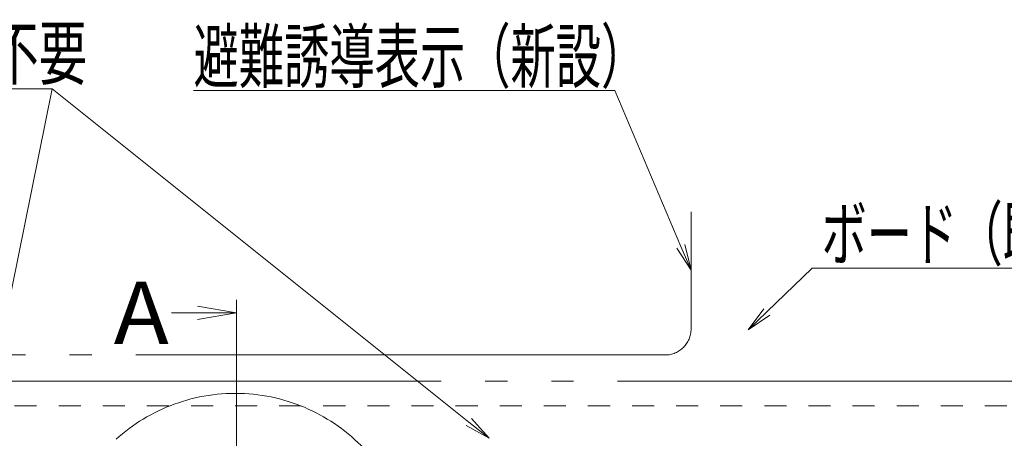
# Model space of a CAD drawing. Units: millimetres. Extents: x -1200 to 1200, y -831 to 831.
# Drawn here: x -253 to 125, y 111 to 272 of the extents above; entities that cross this region are included whole.
import ezdxf

# ---------------------------------------------------------------- set-up
doc = ezdxf.new("R2010")
doc.units = ezdxf.units.MM
doc.header["$LTSCALE"] = 10
doc.linetypes.add('JWW_DASHED1', pattern=[1.693333, 0.846667, -0.846667])
doc.linetypes.add('JWW_PHANTOMX2', pattern=[27.093333, 20.32, -1.693333, 0.846667, -1.693333, 0.846667, -1.693333])
doc.layers.add('sunpou', color=7, linetype='Continuous')
doc.styles.add('ＭＳ ゴシック', font='txt', dxfattribs={"height": 1})

# ---------------------------------------------------------------- blocks, each defined once
blk = doc.blocks.new('_OPEN_0-5_')
at = {"color": 3, "linetype": 'Continuous', "lineweight": 5}
for p, q in [((-1, 0.167), (0, 0)), ((0, 0), (-1, -0.167)), ((0, 0), (-1, 0))]:
    blk.add_line(p, q, dxfattribs=at)
blk = doc.blocks.new('MLeader4_0-7_')
at = {"layer": 'sunpou', "color": 1, "linetype": 'Continuous', "lineweight": 5}
for p, q in [((-2.79, 24.444), (-18.598, 24.444)), ((-2.43, 24.444), (-2.79, 24.444)), ((0.111, 18.463), (-2.43, 24.444))]:
    blk.add_line(p, q, dxfattribs=at)
at = {"layer": 'sunpou', "color": 7, "linetype": 'Continuous', "lineweight": 18}
for p, q in [((0.264, 18.528), (0.502, 17.542)), ((0.502, 17.542), (-0.043, 18.397)), ((0.502, 17.542), (0.111, 18.463))]:
    blk.add_line(p, q, dxfattribs=at)
at = {"layer": 'sunpou', "color": 2, "linetype": 'Continuous', "lineweight": 18, "style": 'ＭＳ ゴシック', "width": 0.638136}
blk.add_text('避難誘導表示（新設）', height=1.9964, dxfattribs=at).set_placement((-18.598, 24.763))
blk = doc.blocks.new('MLeader15_0-7_')
at = {"layer": 'sunpou', "color": 1, "linetype": 'Continuous', "lineweight": 5}
for p, q in [((-24.384, 24.508), (-49.741, 24.508)), ((-26.549, 12.072), (-24.024, 24.508)), ((-24.024, 24.508), (-24.384, 24.508)), ((-8.029, 11.717), (-24.024, 24.508))]:
    blk.add_line(p, q, dxfattribs=at)
at = {"layer": 'sunpou', "color": 7, "linetype": 'Continuous', "lineweight": 18}
for p, q in [((-7.925, 11.847), (-7.248, 11.092)), ((-7.248, 11.092), (-8.133, 11.587)), ((-7.248, 11.092), (-8.029, 11.717))]:
    blk.add_line(p, q, dxfattribs=at)
at = {"layer": 'sunpou', "color": 2, "linetype": 'Continuous', "lineweight": 18, "style": 'ＭＳ ゴシック', "width": 0.681172}
blk.add_text('850タイプの場合はこのビス不要', height=2, dxfattribs=at).set_placement((-49.941, 24.878))
blk = doc.blocks.new('MLeader19_0-7_')
at = {"layer": 'sunpou', "color": 1, "linetype": 'Continuous', "lineweight": 5}
for p, q in [((3.408, 15.946), (5.153, 17.625)), ((5.153, 17.625), (5.513, 17.625)), ((5.513, 17.625), (16.189, 17.625))]:
    blk.add_line(p, q, dxfattribs=at)
at = {"layer": 'sunpou', "color": 7, "linetype": 'Continuous', "lineweight": 18}
for p, q in [((2.688, 15.253), (3.293, 16.066)), ((2.688, 15.253), (3.408, 15.946)), ((3.524, 15.826), (2.688, 15.253))]:
    blk.add_line(p, q, dxfattribs=at)
at = {"layer": 'sunpou', "color": 2, "linetype": 'Continuous', "lineweight": 18, "style": 'ＭＳ ゴシック', "width": 0.638136}
blk.add_text('ボード（既存）', height=1.9964, dxfattribs=at).set_placement((5.512, 17.944))

msp = doc.modelspace()

# ---------------------------------------------------------------- linework, layer by layer
at = {"color": 4, "linetype": 'JWW_PHANTOMX2', "lineweight": 5}
for p, q in [((5.02, 197.92), (5.02, 152.92)), ((-4.98, 142.92), (-334.98, 142.92))]:
    msp.add_line(p, q, dxfattribs=at)
at = {"color": 4, "linetype": 'Continuous', "lineweight": 5}
msp.add_line((-169.47, 154.1), (-169.47, 164.1), dxfattribs=at)
at = {"color": 3, "linetype": 'Continuous', "lineweight": 5}
msp.add_line((-194.47, 159.1), (-184.47, 159.1), dxfattribs=at)
at = {"color": 1, "linetype": 'Continuous', "lineweight": 5}
msp.add_line((-169.47, 154.1), (-169.98, -129.79), dxfattribs=at)
at = {"color": 2, "linetype": 'JWW_PHANTOMX2', "lineweight": 5}
msp.add_line((180.02, 132.92), (-519.98, 132.92), dxfattribs=at)
at = {"color": 6, "linetype": 'JWW_DASHED1', "lineweight": 5}
msp.add_line((194.02, 123.42), (-533.98, 123.42), dxfattribs=at)
at = {"color": 4, "linetype": 'JWW_PHANTOMX2', "lineweight": 5}
msp.add_circle((-169.98, 60.05), 68.13, dxfattribs=at)
msp.add_arc((-4.98, 152.92), 10, 270, 0, dxfattribs=at)

# ---------------------------------------------------------------- block references
at = {"color": 3, "linetype": 'Continuous', "lineweight": 5, "xscale": -15, "yscale": 15, "rotation": 180}
msp.add_blockref('_OPEN_0-5_', (-169.47, 159.1), dxfattribs=at)
at = {"layer": 'sunpou', "color": 7, "linetype": 'Continuous', "lineweight": 18, "xscale": 10, "yscale": 10}
for name in ['MLeader15_0-7_', 'MLeader4_0-7_', 'MLeader19_0-7_']:
    msp.add_blockref(name, (0, 0), dxfattribs=at)

# ---------------------------------------------------------------- texts
at = {"color": 4, "linetype": 'Continuous', "lineweight": 5, "style": 'ＭＳ ゴシック', "width": 1.063867}
msp.add_text('A', height=24, dxfattribs=at).set_placement((-216.67, 147.1))

doc.saveas('drawing.dxf')
